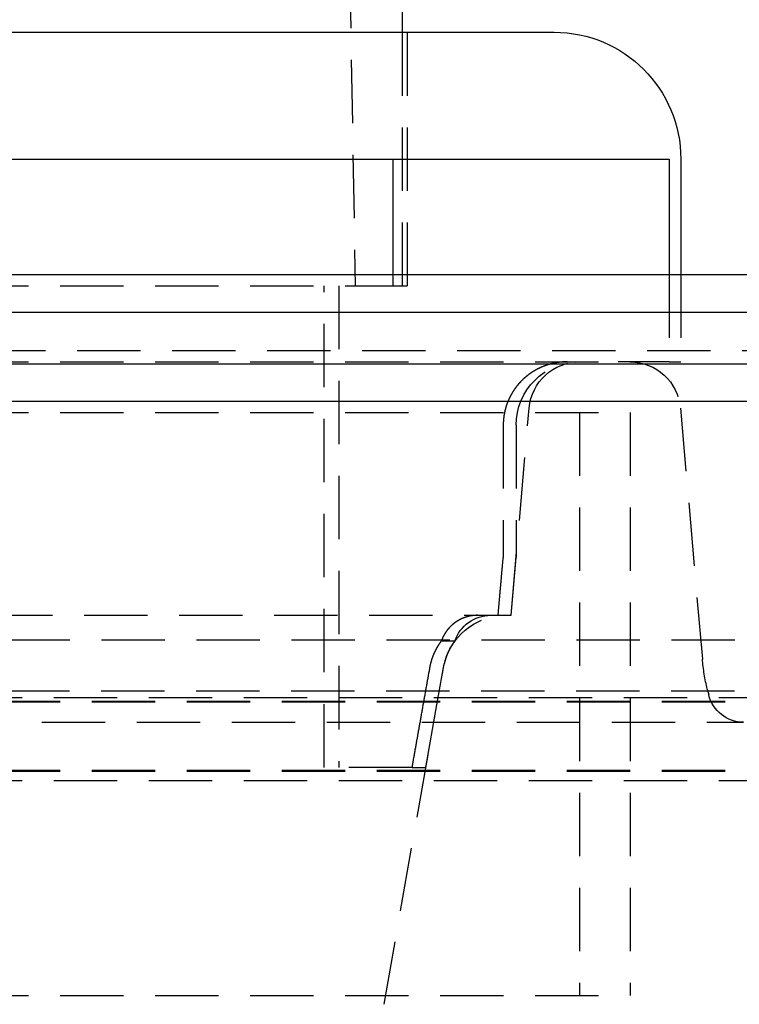
# Model space of a CAD drawing. Extents: x -800 to 252, y -450 to 528.
# Drawn here: x 36 to 64, y 349 to 388 of the extents above; entities that cross this region are included whole.
import ezdxf

# ---------------------------------------------------------------- set-up
doc = ezdxf.new("R2010")
doc.units = 0
doc.header["$LTSCALE"] = 10
doc.linetypes.add('VERDECKT', pattern=[0.375, 0.25, -0.125])
doc.layers.get('0').update_dxf_attribs({"linetype": 'CONTINUOUS'})
doc.layers.add('STEMPEL', color=3, linetype='CONTINUOUS')

# ---------------------------------------------------------------- blocks, each defined once
blk = doc.blocks.new('A$C625C1A6A')
at = {"color": 1, "linetype": 'VERDECKT', "extrusion": (0, 1, -2e-16)}
for p, q in [((46.9, 506.583), (49.15, 377.683)), ((51, 387.683), (51, 377.683)), ((51.2, 387.683), (51.2, 377.683)), ((50.648, 377.683), (50.648, 378.129)), ((61.545, 378.129), (61.545, 374.683)), ((62, 378.129), (62, 374.683)), ((7.5, 377.683), (50.446, 377.683)), ((47.917, 358.683), (47.917, 377.683)), ((48.5, 377.683), (48.5, 358.683)), ((50.446, 377.683), (50.648, 377.683)), ((50.648, 377.683), (51.2, 377.683)), ((-126.828, 375.129), (126.828, 375.129)), ((7.5, 374.683), (59.522, 374.683)), ((61.545, 374.683), (59.522, 374.683)), ((61.545, 374.683), (62, 374.683)), ((-60, 372.683), (60, 372.683)), ((-60, 372.683), (60, 372.683)), ((55.3, 364.683), (56.015, 372.857)), ((58, 372.683), (58, 349.683)), ((58, 372.683), (58, 349.683)), ((60, 372.683), (60, 349.683)), ((60, 372.683), (60, 349.683)), ((61.985, 372.857), (62.851, 362.958)), ((54.991, 372.183), (54.991, 366.968)), ((55.5, 372.183), (55.5, 366.968)), ((55.3, 364.683), (55.5, 366.968)), ((-55.3, 364.683), (55.3, 364.683)), ((54.789, 364.683), (55.3, 364.683)), ((67.878, 363.7), (-67.878, 363.7)), ((53.078, 363.659), (52.545, 363.659)), ((50.291, 349.336), (52.633, 362.617)), ((51.94, 358.683), (52.633, 362.617)), ((-65.878, 361.706), (65.878, 361.706)), ((63.046, 361.767), (63.1, 361.546)), ((-71.5, 361.436), (71.5, 361.436)), ((-70, 361.292), (70, 361.292)), ((-70, 361.264), (70, 361.264)), ((-64.474, 360.465), (64.474, 360.465)), ((-70, 358.567), (70, 358.567)), ((-70, 358.539), (70, 358.539)), ((51.395, 358.683), (47.917, 358.683)), ((51.395, 358.683), (51.94, 358.683)), ((-71.5, 358.165), (71.5, 358.165)), ((-60, 349.683), (60, 349.683)), ((-60, 349.683), (60, 349.683))]:
    blk.add_line(p, q, dxfattribs=at)
at = {"color": 3, "linetype": 'CONTINUOUS', "extrusion": (0, 1, -2e-16)}
for p, q in [((51, 391.683), (51, 387.683)), ((-57, 387.683), (57, 387.683)), ((7.5, 382.683), (61.545, 382.683)), ((50.648, 378.129), (50.648, 382.683)), ((61.545, 382.683), (61.545, 378.129)), ((62, 382.683), (62, 378.129)), ((-250, 378.129), (250, 378.129)), ((250, 376.629), (-250, 376.629)), ((-137.5, 374.601), (137.5, 374.601)), ((-137.214, 373.129), (137.214, 373.129))]:
    blk.add_line(p, q, dxfattribs=at)
at = {"color": 1}
for points in [[(57.513, 374.683, 0), (57.507, 374.683, 0), (57.5, 374.683, 0), (57.494, 374.683, 0), (57.487, 374.683, 0), (57.48, 374.683, 0), (57.474, 374.683, 0), (57.467, 374.682, 0), (57.461, 374.682, 0), (57.454, 374.682, 0), (57.448, 374.682, 0), (57.441, 374.682, 0), (57.434, 374.682, 0), (57.428, 374.681, 0), (57.421, 374.681, 0), (57.414, 374.681, 0), (57.408, 374.681, 0), (57.401, 374.68, 0), (57.394, 374.68, 0), (57.388, 374.68, 0), (57.381, 374.679, 0), (57.374, 374.679, 0), (57.367, 374.679, 0), (57.361, 374.678, 0), (57.354, 374.678, 0), (57.347, 374.677, 0), (57.34, 374.677, 0), (57.333, 374.676, 0), (57.327, 374.676, 0), (57.32, 374.675, 0), (57.313, 374.675, 0), (57.306, 374.674, 0), (57.299, 374.674, 0), (57.292, 374.673, 0), (57.285, 374.672, 0), (57.279, 374.672, 0), (57.272, 374.671, 0), (57.265, 374.671, 0), (57.258, 374.67, 0), (57.251, 374.669, 0), (57.244, 374.668, 0), (57.237, 374.668, 0), (57.23, 374.667, 0), (57.224, 374.666, 0), (57.217, 374.665, 0), (57.21, 374.665, 0), (57.203, 374.664, 0), (57.196, 374.663, 0), (57.189, 374.662, 0), (57.182, 374.661, 0), (57.175, 374.66, 0), (57.168, 374.659, 0), (57.161, 374.658, 0), (57.154, 374.657, 0), (57.147, 374.656, 0), (57.14, 374.655, 0), (57.133, 374.654, 0), (57.126, 374.653, 0), (57.119, 374.652, 0), (57.112, 374.651, 0), (57.105, 374.65, 0), (57.099, 374.649, 0), (57.092, 374.648, 0), (57.085, 374.646, 0), (57.078, 374.645, 0), (57.071, 374.644, 0), (57.064, 374.643, 0), (57.057, 374.642, 0), (57.05, 374.64, 0), (57.043, 374.639, 0), (57.036, 374.638, 0), (57.029, 374.636, 0), (57.022, 374.635, 0), (57.015, 374.634, 0), (57.008, 374.632, 0), (57.002, 374.631, 0), (56.995, 374.629, 0), (56.988, 374.628, 0), (56.981, 374.626, 0), (56.974, 374.625, 0), (56.967, 374.623, 0), (56.96, 374.622, 0), (56.953, 374.62, 0), (56.947, 374.619, 0), (56.94, 374.617, 0), (56.933, 374.616, 0), (56.926, 374.614, 0), (56.919, 374.612, 0), (56.912, 374.611, 0), (56.905, 374.609, 0), (56.899, 374.607, 0), (56.892, 374.606, 0), (56.885, 374.604, 0), (56.878, 374.602, 0), (56.871, 374.6, 0), (56.865, 374.599, 0), (56.858, 374.597, 0), (56.851, 374.595, 0), (56.844, 374.593, 0), (56.838, 374.591, 0), (56.831, 374.589, 0), (56.824, 374.588, 0), (56.818, 374.586, 0), (56.811, 374.584, 0), (56.804, 374.582, 0), (56.798, 374.58, 0), (56.791, 374.578, 0), (56.784, 374.576, 0), (56.778, 374.574, 0), (56.771, 374.572, 0), (56.764, 374.57, 0), (56.758, 374.568, 0), (56.751, 374.566, 0), (56.745, 374.564, 0), (56.738, 374.562, 0), (56.732, 374.56, 0), (56.725, 374.557, 0), (56.719, 374.555, 0), (56.712, 374.553, 0), (56.706, 374.551, 0), (56.699, 374.549, 0), (56.693, 374.547, 0), (56.686, 374.545, 0), (56.68, 374.542, 0), (56.674, 374.54, 0), (56.667, 374.538, 0), (56.661, 374.536, 0), (56.654, 374.533, 0), (56.648, 374.531, 0), (56.642, 374.529, 0), (56.636, 374.526, 0), (56.629, 374.524, 0), (56.623, 374.522, 0), (56.617, 374.52, 0), (56.611, 374.517, 0), (56.604, 374.515, 0), (56.598, 374.512, 0), (56.592, 374.51, 0), (56.586, 374.508, 0), (56.58, 374.505, 0), (56.574, 374.503, 0), (56.568, 374.5, 0), (56.562, 374.498, 0), (56.556, 374.496, 0), (56.55, 374.493, 0), (56.544, 374.491, 0), (56.538, 374.488, 0), (56.532, 374.486, 0), (56.526, 374.483, 0), (56.52, 374.481, 0), (56.514, 374.478, 0), (56.508, 374.475, 0), (56.502, 374.473, 0), (56.495, 374.47, 0), (56.489, 374.468, 0), (56.483, 374.465, 0), (56.477, 374.462, 0), (56.471, 374.459, 0), (56.465, 374.457, 0), (56.459, 374.454, 0), (56.453, 374.451, 0), (56.447, 374.448, 0), (56.441, 374.446, 0), (56.435, 374.443, 0), (56.429, 374.44, 0), (56.423, 374.437, 0), (56.417, 374.434, 0), (56.41, 374.431, 0), (56.404, 374.428, 0), (56.398, 374.425, 0), (56.392, 374.422, 0), (56.386, 374.419, 0), (56.38, 374.416, 0), (56.374, 374.413, 0), (56.368, 374.41, 0), (56.362, 374.407, 0), (56.355, 374.404, 0), (56.349, 374.401, 0), (56.343, 374.397, 0), (56.337, 374.394, 0), (56.331, 374.391, 0), (56.325, 374.388, 0), (56.319, 374.384, 0), (56.313, 374.381, 0), (56.307, 374.378, 0), (56.3, 374.375, 0), (56.294, 374.371, 0), (56.288, 374.368, 0), (56.282, 374.365, 0), (56.276, 374.361, 0), (56.27, 374.358, 0), (56.264, 374.354, 0), (56.258, 374.351, 0), (56.252, 374.348, 0), (56.246, 374.344, 0), (56.24, 374.341, 0), (56.234, 374.337, 0), (56.228, 374.333, 0), (56.222, 374.33, 0), (56.215, 374.326, 0), (56.209, 374.323, 0), (56.203, 374.319, 0), (56.197, 374.316, 0), (56.191, 374.312, 0), (56.185, 374.308, 0), (56.179, 374.305, 0), (56.173, 374.301, 0), (56.167, 374.297, 0), (56.161, 374.293, 0), (56.156, 374.29, 0), (56.15, 374.286, 0), (56.144, 374.282, 0), (56.138, 374.278, 0), (56.132, 374.274, 0), (56.126, 374.271, 0), (56.12, 374.267, 0), (56.114, 374.263, 0), (56.108, 374.259, 0), (56.102, 374.255, 0), (56.096, 374.251, 0), (56.091, 374.247, 0), (56.085, 374.243, 0), (56.079, 374.239, 0), (56.073, 374.235, 0), (56.067, 374.231, 0), (56.062, 374.227, 0), (56.056, 374.223, 0), (56.05, 374.219, 0), (56.044, 374.215, 0), (56.039, 374.211, 0), (56.033, 374.207, 0), (56.027, 374.203, 0), (56.022, 374.199, 0), (56.016, 374.194, 0), (56.01, 374.19, 0), (56.005, 374.186, 0), (55.999, 374.182, 0), (55.993, 374.178, 0), (55.988, 374.173, 0), (55.982, 374.169, 0), (55.977, 374.165, 0), (55.971, 374.161, 0), (55.965, 374.157, 0), (55.96, 374.152, 0), (55.954, 374.148, 0), (55.949, 374.144, 0), (55.944, 374.139, 0), (55.938, 374.135, 0), (55.933, 374.131, 0), (55.927, 374.126, 0), (55.922, 374.122, 0), (55.916, 374.118, 0), (55.911, 374.113, 0), (55.906, 374.109, 0), (55.9, 374.105, 0), (55.895, 374.1, 0), (55.89, 374.096, 0), (55.884, 374.091, 0), (55.879, 374.087, 0), (55.874, 374.082, 0), (55.869, 374.078, 0), (55.864, 374.074, 0), (55.858, 374.069, 0), (55.853, 374.065, 0), (55.848, 374.06, 0), (55.843, 374.056, 0), (55.838, 374.051, 0), (55.833, 374.047, 0), (55.828, 374.042, 0), (55.823, 374.038, 0), (55.818, 374.033, 0), (55.813, 374.029, 0), (55.808, 374.024, 0), (55.803, 374.02, 0), (55.798, 374.015, 0), (55.793, 374.011, 0), (55.788, 374.006, 0), (55.783, 374.002, 0), (55.778, 373.997, 0), (55.773, 373.993, 0), (55.769, 373.988, 0), (55.764, 373.984, 0), (55.759, 373.979, 0), (55.754, 373.974, 0), (55.749, 373.97, 0), (55.745, 373.965, 0), (55.74, 373.961, 0), (55.736, 373.956, 0), (55.731, 373.952, 0), (55.726, 373.947, 0), (55.722, 373.943, 0), (55.717, 373.938, 0), (55.713, 373.933, 0), (55.708, 373.929, 0), (55.703, 373.924, 0), (55.699, 373.919, 0), (55.694, 373.915, 0), (55.69, 373.91, 0), (55.685, 373.905, 0), (55.681, 373.9, 0), (55.676, 373.895, 0), (55.671, 373.891, 0), (55.667, 373.886, 0), (55.662, 373.881, 0), (55.658, 373.876, 0), (55.653, 373.871, 0), (55.649, 373.866, 0), (55.644, 373.861, 0), (55.64, 373.856, 0), (55.635, 373.851, 0), (55.63, 373.846, 0), (55.626, 373.841, 0), (55.621, 373.836, 0), (55.617, 373.831, 0), (55.612, 373.826, 0), (55.608, 373.821, 0), (55.603, 373.816, 0), (55.599, 373.81, 0), (55.595, 373.805, 0), (55.59, 373.8, 0), (55.586, 373.795, 0), (55.581, 373.79, 0), (55.577, 373.784, 0), (55.572, 373.779, 0), (55.568, 373.774, 0), (55.563, 373.768, 0), (55.559, 373.763, 0), (55.555, 373.758, 0), (55.55, 373.752, 0), (55.546, 373.747, 0), (55.542, 373.742, 0), (55.537, 373.736, 0), (55.533, 373.731, 0), (55.529, 373.725, 0), (55.524, 373.72, 0), (55.52, 373.714, 0), (55.516, 373.709, 0), (55.511, 373.703, 0), (55.507, 373.698, 0), (55.503, 373.692, 0), (55.499, 373.687, 0), (55.494, 373.681, 0), (55.49, 373.676, 0), (55.486, 373.67, 0), (55.482, 373.664, 0), (55.477, 373.659, 0), (55.473, 373.653, 0), (55.469, 373.647, 0), (55.465, 373.642, 0), (55.461, 373.636, 0), (55.457, 373.63, 0), (55.453, 373.625, 0), (55.449, 373.619, 0), (55.445, 373.613, 0), (55.441, 373.607, 0), (55.437, 373.601, 0), (55.432, 373.596, 0), (55.428, 373.59, 0), (55.425, 373.584, 0), (55.42, 373.578, 0), (55.416, 373.572, 0), (55.413, 373.567, 0), (55.409, 373.561, 0), (55.405, 373.555, 0), (55.401, 373.549, 0), (55.397, 373.543, 0), (55.393, 373.537, 0), (55.389, 373.531, 0), (55.386, 373.525, 0), (55.382, 373.519, 0), (55.378, 373.513, 0), (55.374, 373.507, 0), (55.37, 373.501, 0), (55.367, 373.496, 0), (55.363, 373.49, 0), (55.359, 373.484, 0), (55.356, 373.478, 0), (55.352, 373.472, 0), (55.348, 373.466, 0), (55.345, 373.46, 0), (55.341, 373.453, 0), (55.338, 373.447, 0), (55.334, 373.441, 0), (55.331, 373.435, 0), (55.327, 373.429, 0), (55.324, 373.423, 0), (55.32, 373.417, 0), (55.317, 373.411, 0), (55.313, 373.405, 0), (55.31, 373.399, 0), (55.306, 373.393, 0), (55.303, 373.387, 0), (55.3, 373.381, 0), (55.296, 373.375, 0), (55.293, 373.369, 0), (55.29, 373.363, 0), (55.286, 373.356, 0), (55.283, 373.35, 0), (55.28, 373.344, 0), (55.277, 373.338, 0), (55.273, 373.332, 0), (55.27, 373.326, 0), (55.267, 373.32, 0), (55.264, 373.314, 0), (55.261, 373.308, 0), (55.258, 373.302, 0), (55.255, 373.295, 0), (55.252, 373.289, 0), (55.249, 373.283, 0), (55.246, 373.277, 0), (55.243, 373.271, 0), (55.24, 373.265, 0), (55.237, 373.259, 0), (55.234, 373.253, 0), (55.231, 373.247, 0), (55.228, 373.241, 0), (55.225, 373.235, 0), (55.222, 373.229, 0), (55.219, 373.223, 0), (55.217, 373.216, 0), (55.214, 373.21, 0), (55.211, 373.204, 0), (55.209, 373.198, 0), (55.206, 373.192, 0), (55.203, 373.186, 0), (55.2, 373.18, 0), (55.198, 373.174, 0), (55.195, 373.168, 0), (55.193, 373.162, 0), (55.19, 373.156, 0), (55.187, 373.15, 0), (55.185, 373.144, 0), (55.182, 373.138, 0), (55.18, 373.132, 0), (55.178, 373.126, 0), (55.175, 373.12, 0), (55.172, 373.114, 0), (55.17, 373.108, 0), (55.168, 373.102, 0), (55.165, 373.096, 0), (55.163, 373.09, 0), (55.16, 373.084, 0), (55.158, 373.077, 0), (55.156, 373.071, 0), (55.153, 373.065, 0), (55.151, 373.059, 0), (55.149, 373.053, 0), (55.146, 373.046, 0), (55.144, 373.04, 0), (55.142, 373.034, 0), (55.139, 373.027, 0), (55.137, 373.021, 0), (55.135, 373.015, 0), (55.133, 373.008, 0), (55.13, 373.002, 0), (55.128, 372.996, 0), (55.126, 372.989, 0), (55.124, 372.983, 0), (55.121, 372.976, 0), (55.119, 372.97, 0), (55.117, 372.963, 0), (55.115, 372.957, 0), (55.113, 372.95, 0), (55.111, 372.944, 0), (55.109, 372.937, 0), (55.107, 372.931, 0), (55.105, 372.924, 0), (55.102, 372.918, 0), (55.1, 372.911, 0), (55.099, 372.904, 0), (55.096, 372.898, 0), (55.094, 372.891, 0), (55.093, 372.884, 0), (55.09, 372.878, 0), (55.089, 372.871, 0), (55.087, 372.864, 0), (55.085, 372.858, 0), (55.083, 372.851, 0), (55.081, 372.844, 0), (55.079, 372.838, 0), (55.077, 372.831, 0), (55.075, 372.824, 0), (55.074, 372.817, 0), (55.072, 372.811, 0), (55.07, 372.804, 0), (55.068, 372.797, 0), (55.067, 372.79, 0), (55.065, 372.783, 0), (55.063, 372.777, 0), (55.062, 372.77, 0), (55.06, 372.763, 0), (55.058, 372.756, 0), (55.057, 372.749, 0), (55.055, 372.742, 0), (55.053, 372.736, 0), (55.052, 372.729, 0), (55.05, 372.722, 0), (55.049, 372.715, 0), (55.047, 372.708, 0), (55.046, 372.701, 0), (55.044, 372.694, 0), (55.043, 372.687, 0), (55.041, 372.68, 0), (55.04, 372.674, 0), (55.039, 372.667, 0), (55.037, 372.66, 0), (55.036, 372.653, 0), (55.035, 372.646, 0), (55.033, 372.639, 0), (55.032, 372.632, 0), (55.031, 372.625, 0), (55.029, 372.618, 0), (55.028, 372.611, 0), (55.027, 372.604, 0), (55.026, 372.597, 0), (55.025, 372.59, 0), (55.024, 372.583, 0), (55.023, 372.576, 0), (55.021, 372.57, 0), (55.02, 372.563, 0), (55.019, 372.556, 0), (55.018, 372.549, 0), (55.017, 372.542, 0), (55.016, 372.535, 0), (55.015, 372.528, 0), (55.014, 372.521, 0), (55.013, 372.514, 0), (55.012, 372.507, 0), (55.011, 372.5, 0), (55.011, 372.493, 0), (55.01, 372.486, 0), (55.009, 372.479, 0), (55.008, 372.472, 0), (55.007, 372.466, 0), (55.007, 372.459, 0), (55.006, 372.452, 0), (55.005, 372.445, 0), (55.004, 372.438, 0), (55.004, 372.431, 0), (55.003, 372.424, 0), (55.002, 372.417, 0), (55.002, 372.41, 0), (55.001, 372.404, 0), (55, 372.397, 0), (55, 372.39, 0), (54.999, 372.383, 0), (54.999, 372.376, 0), (54.998, 372.369, 0), (54.998, 372.363, 0), (54.997, 372.356, 0), (54.997, 372.349, 0), (54.996, 372.342, 0), (54.996, 372.335, 0), (54.995, 372.329, 0), (54.995, 372.322, 0), (54.995, 372.315, 0), (54.994, 372.308, 0), (54.994, 372.302, 0), (54.993, 372.295, 0), (54.993, 372.288, 0), (54.993, 372.282, 0), (54.993, 372.275, 0), (54.992, 372.268, 0), (54.992, 372.262, 0), (54.992, 372.255, 0), (54.992, 372.248, 0), (54.992, 372.242, 0), (54.992, 372.235, 0), (54.991, 372.228, 0), (54.991, 372.222, 0), (54.991, 372.215, 0), (54.991, 372.209, 0), (54.991, 372.202, 0), (54.991, 372.196, 0), (54.991, 372.189, 0), (54.991, 372.183, 0)], [(54.789, 364.683, 0), (54.791, 364.707, 0), (54.793, 364.731, 0), (54.795, 364.755, 0), (54.798, 364.779, 0), (54.8, 364.803, 0), (54.802, 364.827, 0), (54.804, 364.851, 0), (54.806, 364.875, 0), (54.808, 364.899, 0), (54.81, 364.923, 0), (54.812, 364.947, 0), (54.815, 364.971, 0), (54.817, 364.995, 0), (54.819, 365.019, 0), (54.821, 365.043, 0), (54.823, 365.067, 0), (54.825, 365.091, 0), (54.827, 365.115, 0), (54.829, 365.139, 0), (54.832, 365.163, 0), (54.834, 365.187, 0), (54.836, 365.211, 0), (54.838, 365.235, 0), (54.84, 365.259, 0), (54.842, 365.283, 0), (54.844, 365.307, 0), (54.846, 365.331, 0), (54.849, 365.355, 0), (54.851, 365.379, 0), (54.853, 365.403, 0), (54.855, 365.428, 0), (54.857, 365.452, 0), (54.859, 365.476, 0), (54.861, 365.5, 0), (54.863, 365.524, 0), (54.865, 365.548, 0), (54.868, 365.572, 0), (54.87, 365.596, 0), (54.872, 365.62, 0), (54.874, 365.644, 0), (54.876, 365.668, 0), (54.878, 365.692, 0), (54.88, 365.716, 0), (54.883, 365.74, 0), (54.885, 365.764, 0), (54.887, 365.788, 0), (54.889, 365.812, 0), (54.891, 365.836, 0), (54.893, 365.86, 0), (54.895, 365.884, 0), (54.897, 365.908, 0), (54.9, 365.933, 0), (54.902, 365.957, 0), (54.904, 365.981, 0), (54.906, 366.005, 0), (54.908, 366.029, 0), (54.91, 366.053, 0), (54.912, 366.077, 0), (54.914, 366.101, 0), (54.916, 366.125, 0), (54.919, 366.149, 0), (54.921, 366.173, 0), (54.923, 366.197, 0), (54.925, 366.221, 0), (54.927, 366.245, 0), (54.929, 366.269, 0), (54.931, 366.293, 0), (54.934, 366.318, 0), (54.936, 366.342, 0), (54.938, 366.366, 0), (54.94, 366.39, 0), (54.942, 366.414, 0), (54.944, 366.438, 0), (54.946, 366.462, 0), (54.948, 366.486, 0), (54.95, 366.51, 0), (54.953, 366.534, 0), (54.955, 366.558, 0), (54.957, 366.582, 0), (54.959, 366.606, 0), (54.961, 366.631, 0), (54.963, 366.655, 0), (54.965, 366.679, 0), (54.968, 366.703, 0), (54.97, 366.727, 0), (54.972, 366.751, 0), (54.974, 366.775, 0), (54.976, 366.799, 0), (54.978, 366.823, 0), (54.98, 366.847, 0), (54.982, 366.871, 0), (54.984, 366.896, 0), (54.987, 366.92, 0), (54.989, 366.944, 0), (54.991, 366.968, 0)], [(53.981, 364.683, 0), (53.978, 364.683, 0), (53.974, 364.683, 0), (53.971, 364.683, 0), (53.968, 364.683, 0), (53.964, 364.683, 0), (53.961, 364.683, 0), (53.957, 364.683, 0), (53.953, 364.683, 0), (53.95, 364.682, 0), (53.946, 364.682, 0), (53.943, 364.682, 0), (53.939, 364.682, 0), (53.936, 364.682, 0), (53.932, 364.682, 0), (53.928, 364.682, 0), (53.925, 364.682, 0), (53.921, 364.682, 0), (53.918, 364.681, 0), (53.914, 364.681, 0), (53.91, 364.681, 0), (53.907, 364.681, 0), (53.903, 364.681, 0), (53.9, 364.681, 0), (53.896, 364.68, 0), (53.892, 364.68, 0), (53.889, 364.68, 0), (53.885, 364.68, 0), (53.881, 364.679, 0), (53.878, 364.679, 0), (53.874, 364.679, 0), (53.87, 364.679, 0), (53.867, 364.678, 0), (53.863, 364.678, 0), (53.859, 364.678, 0), (53.856, 364.678, 0), (53.852, 364.677, 0), (53.848, 364.677, 0), (53.845, 364.677, 0), (53.841, 364.676, 0), (53.837, 364.676, 0), (53.834, 364.676, 0), (53.83, 364.675, 0), (53.826, 364.675, 0), (53.822, 364.674, 0), (53.819, 364.674, 0), (53.815, 364.674, 0), (53.811, 364.673, 0), (53.807, 364.673, 0), (53.804, 364.672, 0), (53.8, 364.672, 0), (53.796, 364.671, 0), (53.793, 364.671, 0), (53.789, 364.671, 0), (53.785, 364.67, 0), (53.781, 364.67, 0), (53.778, 364.669, 0), (53.774, 364.669, 0), (53.77, 364.668, 0), (53.767, 364.668, 0), (53.763, 364.667, 0), (53.759, 364.667, 0), (53.755, 364.666, 0), (53.752, 364.665, 0), (53.748, 364.665, 0), (53.744, 364.664, 0), (53.74, 364.664, 0), (53.737, 364.663, 0), (53.733, 364.662, 0), (53.729, 364.662, 0), (53.725, 364.661, 0), (53.722, 364.661, 0), (53.718, 364.66, 0), (53.714, 364.659, 0), (53.71, 364.659, 0), (53.707, 364.658, 0), (53.703, 364.657, 0), (53.699, 364.657, 0), (53.696, 364.656, 0), (53.692, 364.655, 0), (53.688, 364.654, 0), (53.684, 364.654, 0), (53.681, 364.653, 0), (53.677, 364.652, 0), (53.673, 364.651, 0), (53.669, 364.651, 0), (53.666, 364.65, 0), (53.662, 364.649, 0), (53.658, 364.648, 0), (53.655, 364.647, 0), (53.651, 364.647, 0), (53.647, 364.646, 0), (53.644, 364.645, 0), (53.64, 364.644, 0), (53.636, 364.643, 0), (53.632, 364.642, 0), (53.629, 364.642, 0), (53.625, 364.641, 0), (53.621, 364.64, 0), (53.618, 364.639, 0), (53.614, 364.638, 0), (53.61, 364.637, 0), (53.607, 364.636, 0), (53.603, 364.635, 0), (53.599, 364.634, 0), (53.596, 364.633, 0), (53.592, 364.632, 0), (53.589, 364.631, 0), (53.585, 364.63, 0), (53.581, 364.629, 0), (53.578, 364.628, 0), (53.574, 364.627, 0), (53.57, 364.626, 0), (53.567, 364.625, 0), (53.563, 364.624, 0), (53.56, 364.623, 0), (53.556, 364.622, 0), (53.552, 364.621, 0), (53.549, 364.62, 0), (53.545, 364.619, 0), (53.542, 364.618, 0), (53.538, 364.617, 0), (53.535, 364.616, 0), (53.531, 364.615, 0), (53.528, 364.614, 0), (53.524, 364.613, 0), (53.52, 364.612, 0), (53.517, 364.61, 0), (53.513, 364.609, 0), (53.51, 364.608, 0), (53.506, 364.607, 0), (53.503, 364.606, 0), (53.499, 364.605, 0), (53.496, 364.604, 0), (53.492, 364.602, 0), (53.489, 364.601, 0), (53.486, 364.6, 0), (53.482, 364.599, 0), (53.479, 364.598, 0), (53.475, 364.596, 0), (53.472, 364.595, 0), (53.468, 364.594, 0), (53.465, 364.593, 0), (53.462, 364.592, 0), (53.458, 364.59, 0), (53.455, 364.589, 0), (53.451, 364.588, 0), (53.448, 364.587, 0), (53.445, 364.585, 0), (53.441, 364.584, 0), (53.438, 364.583, 0), (53.435, 364.582, 0), (53.431, 364.58, 0), (53.428, 364.579, 0), (53.425, 364.578, 0), (53.421, 364.576, 0), (53.418, 364.575, 0), (53.415, 364.574, 0), (53.412, 364.573, 0), (53.408, 364.571, 0), (53.405, 364.57, 0), (53.402, 364.569, 0), (53.399, 364.567, 0), (53.395, 364.566, 0), (53.392, 364.565, 0), (53.389, 364.563, 0), (53.386, 364.562, 0), (53.383, 364.561, 0), (53.379, 364.559, 0), (53.376, 364.558, 0), (53.373, 364.556, 0), (53.37, 364.555, 0), (53.366, 364.553, 0), (53.363, 364.552, 0), (53.36, 364.551, 0), (53.356, 364.549, 0), (53.353, 364.548, 0), (53.35, 364.546, 0), (53.347, 364.545, 0), (53.343, 364.543, 0), (53.34, 364.542, 0), (53.337, 364.54, 0), (53.334, 364.539, 0), (53.33, 364.537, 0), (53.327, 364.535, 0), (53.324, 364.534, 0), (53.321, 364.532, 0), (53.317, 364.531, 0), (53.314, 364.529, 0), (53.311, 364.528, 0), (53.307, 364.526, 0), (53.304, 364.524, 0), (53.301, 364.523, 0), (53.297, 364.521, 0), (53.294, 364.519, 0), (53.291, 364.518, 0), (53.288, 364.516, 0), (53.284, 364.514, 0), (53.281, 364.513, 0), (53.278, 364.511, 0), (53.274, 364.509, 0), (53.271, 364.508, 0), (53.268, 364.506, 0), (53.265, 364.504, 0), (53.261, 364.502, 0), (53.258, 364.501, 0), (53.255, 364.499, 0), (53.251, 364.497, 0), (53.248, 364.495, 0), (53.245, 364.493, 0), (53.242, 364.492, 0), (53.238, 364.49, 0), (53.235, 364.488, 0), (53.232, 364.486, 0), (53.228, 364.484, 0), (53.225, 364.482, 0), (53.222, 364.481, 0), (53.219, 364.479, 0), (53.215, 364.477, 0), (53.212, 364.475, 0), (53.209, 364.473, 0), (53.206, 364.471, 0), (53.202, 364.469, 0), (53.199, 364.467, 0), (53.196, 364.465, 0), (53.193, 364.463, 0), (53.189, 364.461, 0), (53.186, 364.459, 0), (53.183, 364.457, 0), (53.18, 364.455, 0), (53.176, 364.453, 0), (53.173, 364.451, 0), (53.17, 364.449, 0), (53.167, 364.447, 0), (53.164, 364.445, 0), (53.16, 364.443, 0), (53.157, 364.441, 0), (53.154, 364.439, 0), (53.151, 364.437, 0), (53.148, 364.435, 0), (53.145, 364.433, 0), (53.141, 364.431, 0), (53.138, 364.429, 0), (53.135, 364.427, 0), (53.132, 364.425, 0), (53.129, 364.423, 0), (53.126, 364.42, 0), (53.123, 364.418, 0), (53.119, 364.416, 0), (53.116, 364.414, 0), (53.113, 364.412, 0), (53.11, 364.41, 0), (53.107, 364.407, 0), (53.104, 364.405, 0), (53.101, 364.403, 0), (53.098, 364.401, 0), (53.094, 364.399, 0), (53.091, 364.396, 0), (53.088, 364.394, 0), (53.085, 364.392, 0), (53.082, 364.39, 0), (53.079, 364.388, 0), (53.076, 364.385, 0), (53.073, 364.383, 0), (53.07, 364.381, 0), (53.067, 364.379, 0), (53.064, 364.376, 0), (53.061, 364.374, 0), (53.058, 364.372, 0), (53.055, 364.369, 0), (53.052, 364.367, 0), (53.049, 364.365, 0), (53.046, 364.363, 0), (53.043, 364.36, 0), (53.04, 364.358, 0), (53.037, 364.356, 0), (53.034, 364.353, 0), (53.032, 364.351, 0), (53.029, 364.349, 0), (53.026, 364.346, 0), (53.023, 364.344, 0), (53.02, 364.342, 0), (53.017, 364.339, 0), (53.014, 364.337, 0), (53.011, 364.335, 0), (53.008, 364.332, 0), (53.005, 364.33, 0), (53.003, 364.327, 0), (53, 364.325, 0), (52.997, 364.323, 0), (52.994, 364.32, 0), (52.991, 364.318, 0), (52.989, 364.316, 0), (52.986, 364.313, 0), (52.983, 364.311, 0), (52.98, 364.308, 0), (52.978, 364.306, 0), (52.975, 364.304, 0), (52.972, 364.301, 0), (52.969, 364.299, 0), (52.967, 364.296, 0), (52.964, 364.294, 0), (52.961, 364.291, 0), (52.959, 364.289, 0), (52.956, 364.287, 0), (52.953, 364.284, 0), (52.95, 364.282, 0), (52.948, 364.279, 0), (52.945, 364.277, 0), (52.943, 364.274, 0), (52.94, 364.272, 0), (52.937, 364.27, 0), (52.935, 364.267, 0), (52.932, 364.265, 0), (52.93, 364.262, 0), (52.927, 364.26, 0), (52.925, 364.257, 0), (52.922, 364.255, 0), (52.919, 364.252, 0), (52.917, 364.25, 0), (52.914, 364.247, 0), (52.912, 364.245, 0), (52.91, 364.243, 0), (52.907, 364.24, 0), (52.905, 364.238, 0), (52.902, 364.235, 0), (52.9, 364.233, 0), (52.897, 364.23, 0), (52.895, 364.228, 0), (52.892, 364.225, 0), (52.89, 364.223, 0), (52.887, 364.22, 0), (52.885, 364.218, 0), (52.882, 364.215, 0), (52.88, 364.212, 0), (52.877, 364.21, 0), (52.875, 364.207, 0), (52.873, 364.205, 0), (52.87, 364.202, 0), (52.868, 364.199, 0), (52.865, 364.197, 0), (52.863, 364.194, 0), (52.86, 364.191, 0), (52.858, 364.189, 0), (52.855, 364.186, 0), (52.853, 364.183, 0), (52.851, 364.181, 0), (52.848, 364.178, 0), (52.846, 364.175, 0), (52.843, 364.172, 0), (52.841, 364.17, 0), (52.839, 364.167, 0), (52.836, 364.164, 0), (52.834, 364.161, 0), (52.831, 364.159, 0), (52.829, 364.156, 0), (52.826, 364.153, 0), (52.824, 364.15, 0), (52.822, 364.147, 0), (52.819, 364.145, 0), (52.817, 364.142, 0), (52.815, 364.139, 0), (52.812, 364.136, 0), (52.81, 364.133, 0), (52.807, 364.13, 0), (52.805, 364.127, 0), (52.803, 364.125, 0), (52.8, 364.122, 0), (52.798, 364.119, 0), (52.796, 364.116, 0), (52.793, 364.113, 0), (52.791, 364.11, 0), (52.789, 364.107, 0), (52.786, 364.104, 0), (52.784, 364.101, 0), (52.782, 364.098, 0), (52.779, 364.095, 0), (52.777, 364.092, 0), (52.775, 364.089, 0), (52.772, 364.086, 0), (52.77, 364.083, 0), (52.768, 364.08, 0), (52.766, 364.077, 0), (52.763, 364.074, 0), (52.761, 364.071, 0), (52.759, 364.068, 0), (52.757, 364.065, 0), (52.754, 364.062, 0), (52.752, 364.059, 0), (52.75, 364.056, 0), (52.748, 364.053, 0), (52.745, 364.05, 0), (52.743, 364.047, 0), (52.741, 364.044, 0), (52.739, 364.041, 0), (52.737, 364.037, 0), (52.734, 364.034, 0), (52.732, 364.031, 0), (52.73, 364.028, 0), (52.728, 364.025, 0), (52.726, 364.022, 0), (52.724, 364.019, 0), (52.722, 364.016, 0), (52.719, 364.012, 0), (52.717, 364.009, 0), (52.715, 364.006, 0), (52.713, 364.003, 0), (52.711, 364, 0), (52.709, 363.997, 0), (52.707, 363.993, 0), (52.705, 363.99, 0), (52.703, 363.987, 0), (52.701, 363.984, 0), (52.699, 363.981, 0), (52.697, 363.977, 0), (52.695, 363.974, 0), (52.693, 363.971, 0), (52.691, 363.968, 0), (52.689, 363.965, 0), (52.687, 363.961, 0), (52.685, 363.958, 0), (52.683, 363.955, 0), (52.681, 363.952, 0), (52.679, 363.948, 0), (52.677, 363.945, 0), (52.675, 363.942, 0), (52.673, 363.939, 0), (52.671, 363.935, 0), (52.669, 363.932, 0), (52.667, 363.929, 0), (52.666, 363.926, 0), (52.664, 363.922, 0), (52.662, 363.919, 0), (52.66, 363.916, 0), (52.658, 363.913, 0), (52.656, 363.909, 0), (52.654, 363.906, 0), (52.653, 363.903, 0), (52.651, 363.9, 0), (52.649, 363.896, 0), (52.647, 363.893, 0), (52.646, 363.89, 0), (52.644, 363.886, 0), (52.642, 363.883, 0), (52.64, 363.88, 0), (52.639, 363.877, 0), (52.637, 363.873, 0), (52.635, 363.87, 0), (52.633, 363.867, 0), (52.632, 363.863, 0), (52.63, 363.86, 0), (52.628, 363.857, 0), (52.627, 363.854, 0), (52.625, 363.85, 0), (52.623, 363.847, 0), (52.622, 363.844, 0), (52.62, 363.841, 0), (52.619, 363.837, 0), (52.617, 363.834, 0), (52.615, 363.831, 0), (52.614, 363.827, 0), (52.612, 363.824, 0), (52.611, 363.821, 0), (52.609, 363.818, 0), (52.608, 363.814, 0), (52.606, 363.811, 0), (52.605, 363.808, 0), (52.603, 363.805, 0), (52.602, 363.801, 0), (52.6, 363.798, 0), (52.599, 363.795, 0), (52.597, 363.792, 0), (52.596, 363.788, 0), (52.594, 363.785, 0), (52.593, 363.782, 0), (52.591, 363.779, 0), (52.59, 363.775, 0), (52.589, 363.772, 0), (52.587, 363.769, 0), (52.586, 363.766, 0), (52.584, 363.762, 0), (52.583, 363.759, 0), (52.582, 363.756, 0), (52.58, 363.753, 0), (52.579, 363.75, 0), (52.578, 363.746, 0), (52.576, 363.743, 0), (52.575, 363.74, 0), (52.574, 363.737, 0), (52.572, 363.733, 0), (52.571, 363.73, 0), (52.57, 363.727, 0), (52.569, 363.723, 0), (52.567, 363.72, 0), (52.566, 363.717, 0), (52.565, 363.713, 0), (52.563, 363.71, 0), (52.562, 363.707, 0), (52.561, 363.703, 0), (52.559, 363.7, 0), (52.558, 363.697, 0), (52.557, 363.693, 0), (52.556, 363.69, 0), (52.555, 363.686, 0), (52.553, 363.683, 0), (52.552, 363.68, 0), (52.551, 363.676, 0), (52.55, 363.673, 0), (52.548, 363.669, 0), (52.547, 363.666, 0), (52.546, 363.662, 0), (52.545, 363.659, 0)], [(52.096, 362.617, 0), (52.097, 362.621, 0), (52.097, 362.624, 0), (52.098, 362.628, 0), (52.099, 362.631, 0), (52.099, 362.635, 0), (52.1, 362.639, 0), (52.101, 362.642, 0), (52.102, 362.646, 0), (52.102, 362.649, 0), (52.103, 362.653, 0), (52.104, 362.657, 0), (52.104, 362.66, 0), (52.105, 362.664, 0), (52.106, 362.667, 0), (52.106, 362.671, 0), (52.107, 362.675, 0), (52.108, 362.678, 0), (52.109, 362.682, 0), (52.109, 362.685, 0), (52.11, 362.689, 0), (52.111, 362.693, 0), (52.112, 362.696, 0), (52.112, 362.7, 0), (52.113, 362.703, 0), (52.114, 362.707, 0), (52.115, 362.711, 0), (52.116, 362.714, 0), (52.116, 362.718, 0), (52.117, 362.721, 0), (52.118, 362.725, 0), (52.119, 362.729, 0), (52.12, 362.732, 0), (52.12, 362.736, 0), (52.121, 362.739, 0), (52.122, 362.743, 0), (52.123, 362.746, 0), (52.124, 362.75, 0), (52.125, 362.754, 0), (52.125, 362.757, 0), (52.126, 362.761, 0), (52.127, 362.764, 0), (52.128, 362.768, 0), (52.129, 362.771, 0), (52.13, 362.775, 0), (52.131, 362.778, 0), (52.132, 362.782, 0), (52.132, 362.786, 0), (52.133, 362.789, 0), (52.134, 362.793, 0), (52.135, 362.796, 0), (52.136, 362.8, 0), (52.137, 362.803, 0), (52.138, 362.807, 0), (52.139, 362.81, 0), (52.14, 362.814, 0), (52.141, 362.817, 0), (52.142, 362.821, 0), (52.143, 362.824, 0), (52.144, 362.828, 0), (52.145, 362.831, 0), (52.145, 362.835, 0), (52.146, 362.838, 0), (52.147, 362.842, 0), (52.148, 362.845, 0), (52.149, 362.849, 0), (52.15, 362.852, 0), (52.151, 362.856, 0), (52.152, 362.859, 0), (52.153, 362.863, 0), (52.154, 362.866, 0), (52.155, 362.87, 0), (52.156, 362.873, 0), (52.157, 362.877, 0), (52.158, 362.88, 0), (52.159, 362.884, 0), (52.16, 362.887, 0), (52.161, 362.891, 0), (52.162, 362.894, 0), (52.163, 362.898, 0), (52.164, 362.901, 0), (52.166, 362.905, 0), (52.167, 362.908, 0), (52.168, 362.911, 0), (52.169, 362.915, 0), (52.17, 362.918, 0), (52.171, 362.922, 0), (52.172, 362.925, 0), (52.173, 362.929, 0), (52.174, 362.932, 0), (52.175, 362.935, 0), (52.176, 362.939, 0), (52.177, 362.942, 0), (52.178, 362.946, 0), (52.18, 362.949, 0), (52.181, 362.952, 0), (52.182, 362.956, 0), (52.183, 362.959, 0), (52.184, 362.963, 0), (52.185, 362.966, 0), (52.186, 362.969, 0), (52.187, 362.973, 0), (52.188, 362.976, 0), (52.19, 362.98, 0), (52.191, 362.983, 0), (52.192, 362.986, 0), (52.193, 362.99, 0), (52.194, 362.993, 0), (52.195, 362.996, 0), (52.197, 363, 0), (52.198, 363.003, 0), (52.199, 363.006, 0), (52.2, 363.01, 0), (52.201, 363.013, 0), (52.202, 363.016, 0), (52.204, 363.02, 0), (52.205, 363.023, 0), (52.206, 363.026, 0), (52.207, 363.029, 0), (52.208, 363.033, 0), (52.209, 363.036, 0), (52.211, 363.039, 0), (52.212, 363.043, 0), (52.213, 363.046, 0), (52.214, 363.049, 0), (52.216, 363.052, 0), (52.217, 363.056, 0), (52.218, 363.059, 0), (52.219, 363.062, 0), (52.221, 363.065, 0), (52.222, 363.069, 0), (52.223, 363.072, 0), (52.224, 363.075, 0), (52.225, 363.078, 0), (52.227, 363.081, 0), (52.228, 363.085, 0), (52.229, 363.088, 0), (52.23, 363.091, 0), (52.232, 363.094, 0), (52.233, 363.097, 0), (52.234, 363.101, 0), (52.236, 363.104, 0), (52.237, 363.107, 0), (52.238, 363.11, 0), (52.239, 363.113, 0), (52.241, 363.116, 0), (52.242, 363.12, 0), (52.243, 363.123, 0), (52.244, 363.126, 0), (52.246, 363.129, 0), (52.247, 363.132, 0), (52.248, 363.135, 0), (52.25, 363.138, 0), (52.251, 363.141, 0), (52.252, 363.145, 0), (52.254, 363.148, 0), (52.255, 363.151, 0), (52.256, 363.154, 0), (52.258, 363.157, 0), (52.259, 363.16, 0), (52.26, 363.163, 0), (52.261, 363.166, 0), (52.263, 363.17, 0), (52.264, 363.173, 0), (52.266, 363.176, 0), (52.267, 363.179, 0), (52.268, 363.182, 0), (52.27, 363.185, 0), (52.271, 363.188, 0), (52.273, 363.192, 0), (52.274, 363.195, 0), (52.275, 363.198, 0), (52.277, 363.201, 0), (52.278, 363.204, 0), (52.28, 363.207, 0), (52.281, 363.21, 0), (52.283, 363.214, 0), (52.284, 363.217, 0), (52.285, 363.22, 0), (52.287, 363.223, 0), (52.288, 363.226, 0), (52.29, 363.229, 0), (52.291, 363.233, 0), (52.293, 363.236, 0), (52.294, 363.239, 0), (52.296, 363.242, 0), (52.297, 363.245, 0), (52.299, 363.248, 0), (52.3, 363.252, 0), (52.302, 363.255, 0), (52.303, 363.258, 0), (52.305, 363.261, 0), (52.306, 363.264, 0), (52.308, 363.267, 0), (52.31, 363.271, 0), (52.311, 363.274, 0), (52.313, 363.277, 0), (52.314, 363.28, 0), (52.316, 363.283, 0), (52.317, 363.286, 0), (52.319, 363.29, 0), (52.321, 363.293, 0), (52.322, 363.296, 0), (52.324, 363.299, 0), (52.325, 363.302, 0), (52.327, 363.305, 0), (52.329, 363.309, 0), (52.33, 363.312, 0), (52.332, 363.315, 0), (52.334, 363.318, 0), (52.335, 363.321, 0), (52.337, 363.325, 0), (52.338, 363.328, 0), (52.34, 363.331, 0), (52.342, 363.334, 0), (52.343, 363.337, 0), (52.345, 363.34, 0), (52.347, 363.344, 0), (52.348, 363.347, 0), (52.35, 363.35, 0), (52.352, 363.353, 0), (52.353, 363.356, 0), (52.355, 363.359, 0), (52.357, 363.363, 0), (52.359, 363.366, 0), (52.36, 363.369, 0), (52.362, 363.372, 0), (52.364, 363.375, 0), (52.366, 363.378, 0), (52.367, 363.382, 0), (52.369, 363.385, 0), (52.371, 363.388, 0), (52.373, 363.391, 0), (52.374, 363.394, 0), (52.376, 363.397, 0), (52.378, 363.401, 0), (52.38, 363.404, 0), (52.382, 363.407, 0), (52.383, 363.41, 0), (52.385, 363.413, 0), (52.387, 363.416, 0), (52.389, 363.42, 0), (52.391, 363.423, 0), (52.392, 363.426, 0), (52.394, 363.429, 0), (52.396, 363.432, 0), (52.398, 363.435, 0), (52.4, 363.439, 0), (52.401, 363.442, 0), (52.403, 363.445, 0), (52.405, 363.448, 0), (52.407, 363.451, 0), (52.409, 363.454, 0), (52.411, 363.457, 0), (52.413, 363.461, 0), (52.415, 363.464, 0), (52.416, 363.467, 0), (52.418, 363.47, 0), (52.42, 363.473, 0), (52.422, 363.476, 0), (52.424, 363.479, 0), (52.426, 363.482, 0), (52.428, 363.486, 0), (52.43, 363.489, 0), (52.432, 363.492, 0), (52.434, 363.495, 0), (52.436, 363.498, 0), (52.438, 363.501, 0), (52.44, 363.504, 0), (52.441, 363.507, 0), (52.443, 363.51, 0), (52.445, 363.514, 0), (52.447, 363.517, 0), (52.449, 363.52, 0), (52.451, 363.523, 0), (52.453, 363.526, 0), (52.455, 363.529, 0), (52.457, 363.532, 0), (52.459, 363.535, 0), (52.461, 363.538, 0), (52.463, 363.541, 0), (52.465, 363.544, 0), (52.467, 363.547, 0), (52.469, 363.551, 0), (52.471, 363.554, 0), (52.473, 363.557, 0), (52.475, 363.56, 0), (52.477, 363.563, 0), (52.48, 363.566, 0), (52.481, 363.569, 0), (52.484, 363.572, 0), (52.486, 363.575, 0), (52.488, 363.578, 0), (52.49, 363.581, 0), (52.492, 363.584, 0), (52.494, 363.587, 0), (52.496, 363.59, 0), (52.498, 363.593, 0), (52.5, 363.596, 0), (52.502, 363.599, 0), (52.504, 363.602, 0), (52.506, 363.605, 0), (52.509, 363.608, 0), (52.511, 363.611, 0), (52.513, 363.614, 0), (52.515, 363.617, 0), (52.517, 363.62, 0), (52.519, 363.623, 0), (52.521, 363.626, 0), (52.523, 363.629, 0), (52.526, 363.632, 0), (52.528, 363.635, 0), (52.53, 363.638, 0), (52.532, 363.641, 0), (52.534, 363.644, 0), (52.536, 363.647, 0), (52.538, 363.65, 0), (52.541, 363.653, 0), (52.543, 363.656, 0), (52.545, 363.659, 0)], [(51.395, 358.683, 0), (51.403, 358.724, 0), (51.41, 358.765, 0), (51.417, 358.806, 0), (51.425, 358.847, 0), (51.432, 358.889, 0), (51.439, 358.93, 0), (51.447, 358.971, 0), (51.454, 359.012, 0), (51.461, 359.053, 0), (51.469, 359.094, 0), (51.476, 359.136, 0), (51.483, 359.177, 0), (51.491, 359.218, 0), (51.498, 359.259, 0), (51.505, 359.3, 0), (51.513, 359.342, 0), (51.52, 359.383, 0), (51.527, 359.424, 0), (51.535, 359.465, 0), (51.542, 359.507, 0), (51.549, 359.548, 0), (51.557, 359.589, 0), (51.564, 359.63, 0), (51.572, 359.672, 0), (51.579, 359.713, 0), (51.586, 359.754, 0), (51.593, 359.796, 0), (51.601, 359.837, 0), (51.608, 359.878, 0), (51.616, 359.919, 0), (51.623, 359.961, 0), (51.63, 360.002, 0), (51.638, 360.043, 0), (51.645, 360.085, 0), (51.652, 360.126, 0), (51.66, 360.167, 0), (51.667, 360.209, 0), (51.675, 360.25, 0), (51.682, 360.291, 0), (51.689, 360.333, 0), (51.697, 360.374, 0), (51.704, 360.416, 0), (51.711, 360.457, 0), (51.719, 360.498, 0), (51.726, 360.54, 0), (51.733, 360.581, 0), (51.741, 360.623, 0), (51.748, 360.664, 0), (51.756, 360.705, 0), (51.763, 360.747, 0), (51.77, 360.788, 0), (51.778, 360.83, 0), (51.785, 360.871, 0), (51.792, 360.913, 0), (51.8, 360.954, 0), (51.807, 360.995, 0), (51.815, 361.037, 0), (51.822, 361.078, 0), (51.83, 361.12, 0), (51.837, 361.161, 0), (51.844, 361.203, 0), (51.852, 361.244, 0), (51.859, 361.286, 0), (51.866, 361.327, 0), (51.874, 361.369, 0), (51.881, 361.41, 0), (51.889, 361.452, 0), (51.896, 361.493, 0), (51.903, 361.535, 0), (51.911, 361.576, 0), (51.918, 361.618, 0), (51.926, 361.66, 0), (51.933, 361.701, 0), (51.94, 361.743, 0), (51.948, 361.784, 0), (51.955, 361.826, 0), (51.963, 361.867, 0), (51.97, 361.909, 0), (51.977, 361.951, 0), (51.985, 361.992, 0), (51.992, 362.034, 0), (52, 362.075, 0), (52.007, 362.117, 0), (52.015, 362.159, 0), (52.022, 362.2, 0), (52.029, 362.242, 0), (52.037, 362.284, 0), (52.044, 362.325, 0), (52.052, 362.367, 0), (52.059, 362.409, 0), (52.066, 362.45, 0), (52.074, 362.492, 0), (52.081, 362.534, 0), (52.089, 362.575, 0), (52.096, 362.617, 0)]]:
    blk.add_polyline3d(points, dxfattribs=at)
at = {"color": 3, "linetype": 'CONTINUOUS', "extrusion": (0, -2e-16, -1)}
blk.add_arc((-57, 382.683), 5, 90, 180, dxfattribs=at)
at = {"color": 1, "linetype": 'VERDECKT', "extrusion": (0, -2e-16, -1)}
for centre, radius, start, end in [((-58, 372.183), 2.5, 0, 90), ((-58.008, 372.683), 2, 5, 90), ((-59.992, 372.683), 2, 90, 175), ((-55.095, 362.183), 2.5, 10, 90), ((-54.5, 363.183), 1.5, 18.5015, 90), ((-55.095, 362.183), 2.5, 10, 36.1853), ((-70.82, 363.655), 8, 346.3538, 355), ((-64.474, 361.879), 1.414, 270, 346.3538)]:
    blk.add_arc(centre, radius, start, end, dxfattribs=at)

msp = doc.modelspace()

# ---------------------------------------------------------------- block references
at = {"layer": 'STEMPEL'}
msp.add_blockref('A$C625C1A6A', (0, 0), dxfattribs=at)

doc.saveas('drawing.dxf')
